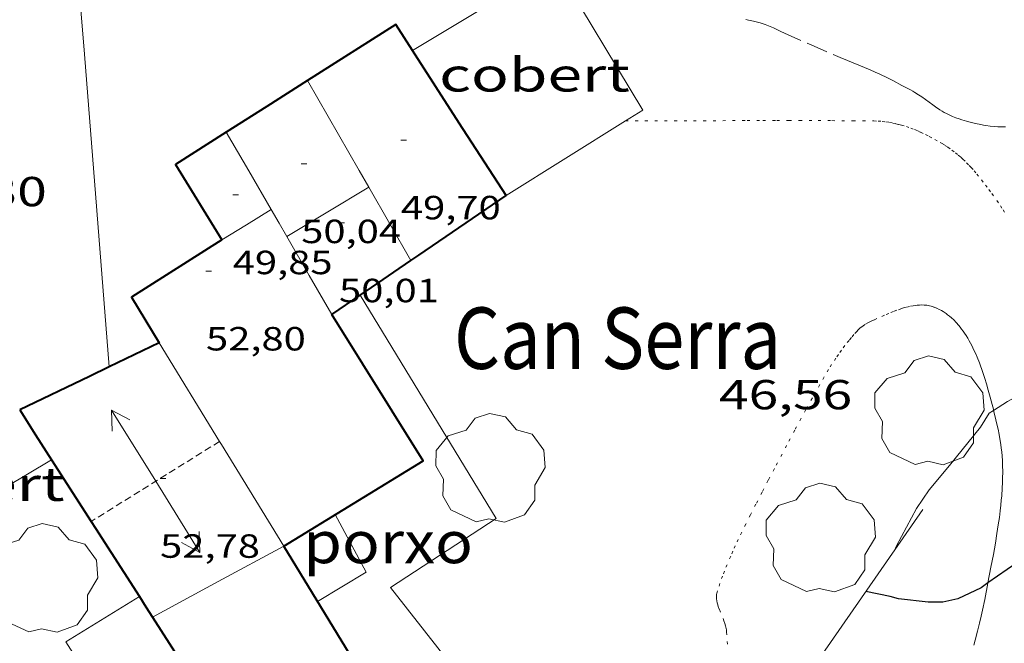
# Model space of a CAD drawing. Units: inches. Extents: x 453994 to 455009, y 4599498 to 4600017.
# Drawn here: x 454559 to 454594, y 4599639 to 4599662 of the extents above; entities that cross this region are included whole.
import ezdxf
from ezdxf.enums import TextEntityAlignment as Align

# ---------------------------------------------------------------- set-up
doc = ezdxf.new("R2010")
doc.units = ezdxf.units.IN
doc.header["$MEASUREMENT"] = 0
for name, pattern in [('PUNTOS', [0.25, 0, -0.25]), ('TRAZOS', [0.75, 0.5, -0.25]), ('TRAZOS2', [0.375, 0.25, -0.125])]:
    doc.linetypes.add(name, pattern=pattern)
for name, color, linetype, lineweight in [('ARBRE', 7, 'Continuous', 0), ('CAMI i PISTA FORESTAL', 7, 'Continuous', 0), ('CARENER', 7, 'Continuous', 0), ('COBERT', 7, 'Continuous', 0), ('CORBA DE NIVELL', 7, 'Continuous', 0), ('CORBA MESTRA', 7, 'Continuous', 0), ('COTA ALTIMETRICA', 7, 'Continuous', 0), ('COTA EDIFICI', 7, 'Continuous', 0), ('FACANA EXTERIOR', 7, 'Continuous', 0), ('LIMIT DE PAVIMENT', 7, 'Continuous', 0), ('LIMIT ESPLANADA DE TERRA', 7, 'Continuous', 0), ('LINIA VOLUMETRICA', 7, 'Continuous', 0), ('MUR', 7, 'Continuous', 0), ('PARCEL-LA DE CONREU', 7, 'Continuous', 0), ('PORXO', 7, 'Continuous', 0), ('TEXT DE EDIFICI SINGULAR i PUBLIC', 7, 'Continuous', 0)]:
    doc.layers.add(name, color=color, linetype=linetype, lineweight=lineweight)
doc.styles.add('Style-Arial', font='ARIAL.TTF')

# ---------------------------------------------------------------- blocks, each defined once
blk = doc.blocks.new('ARBRE')
at = {"color": 0, "linetype": 'ByBlock', "lineweight": -2, "flags": 128}
blk.add_lwpolyline([(-0.507, -1.872), (-1.415, -1.448), (-1.697, -0.9400000000000001), (-1.675, -0.342), (-1.951, 0.138), (-1.943, 0.686), (-1.511, 1.208), (-0.871, 1.406), (-0.543, 1.846), (-0.027, 2.012), (0.541, 1.882), (0.933, 1.428), (1.495, 1.262), (1.921, 0.6940000000000001), (1.969, 0.068), (1.593, -0.562), (1.593, -1.098), (1.229, -1.618), (0.505, -1.886), (-0.049, -1.762), (-0.507, -1.872)], dxfattribs=at)
blk = doc.blocks.new('COTA')
at = {"color": 0, "linetype": 'ByBlock', "lineweight": -2}
blk.add_line((0, 0), (0.2, 0), dxfattribs=at)
blk = doc.blocks.new('SENTIT')
at = {"color": 0, "linetype": 'ByBlock', "lineweight": -2}
blk.add_line((0, 0), (3, 0), dxfattribs=at)
at = {"color": 0, "linetype": 'ByBlock', "lineweight": -2, "flags": 128}
blk.add_lwpolyline([(2.35, 0.376), (3, 0), (2.35, -0.374)], dxfattribs=at)

msp = doc.modelspace()

# ---------------------------------------------------------------- linework, layer by layer
at = {"layer": 'CAMI i PISTA FORESTAL', "color": 7, "linetype": 'Continuous', "lineweight": 0}
for points in [[(454593.6927390531, 4599647.77793709, 45.93452317371819), (454593.6824968914, 4599647.817518208, 45.94407123157761), (454593.6374981266, 4599647.989518815, 45.98407129359361), (454593.5674999681, 4599648.246519745, 46.03907137886561), (454593.4975018096, 4599648.503520675, 46.08907145638561), (454593.4335034252, 4599648.72952151, 46.12907151840161), (454593.3755048148, 4599648.924522254, 46.16207156956481), (454593.3205060195, 4599649.094522934, 46.19007161297601), (454593.2705070649, 4599649.242523543, 46.21307164863521), (454593.2245079724, 4599649.371524092, 46.23207167809281), (454593.1815087555, 4599649.483524592, 46.24807170289921), (454593.1025101202, 4599649.679525496, 46.27407174320961), (454593.0385111287, 4599649.825526207, 46.29207177111681), (454592.9875118843, 4599649.935526765, 46.30507179127201), (454592.9075130122, 4599650.100527627, 46.32207181762881), (454592.8205141293, 4599650.265528543, 46.33707184088482), (454592.7635147996, 4599650.365529131, 46.345071853288), (454592.7075154109, 4599650.457529698, 46.35307186569121), (454592.6525159706, 4599650.542530247, 46.35907187499361), (454592.598516471, 4599650.619530777, 46.36507188429601), (454592.5465169367, 4599650.691531283, 46.37007189204801), (454592.4955173508, 4599650.75653177, 46.37507189980001), (454592.4465177302, 4599650.816532235, 46.37907190600161), (454592.3505184008, 4599650.924533132, 46.38707191840481), (454592.2625189472, 4599651.014533938, 46.39207192615682), (454592.1825193846, 4599651.08853466, 46.39707193390881), (454592.1105197434, 4599651.150535302, 46.40107194011042), (454592.0455200296, 4599651.201535874, 46.40407194476162), (454591.9885202676, 4599651.244536375, 46.40607194786241), (454591.8845206299, 4599651.31353727, 46.41007195406402), (454591.8225208144, 4599651.350537797, 46.41207195716481)], [(454593.4902870158, 4599641.596216029, 44.99177139441024), (454593.5984538915, 4599642.167510085, 45.03306981916321), (454593.6834574681, 4599642.621510144, 45.07006987652801), (454593.7544606056, 4599643.020510224, 45.10706993389281), (454593.8134633526, 4599643.370510318, 45.14306998970721), (454593.8604657473, 4599643.676510436, 45.17807004397122), (454593.8974678382, 4599643.944510571, 45.21007009358401), (454593.9274696601, 4599644.178510707, 45.24007014009601), (454593.9504712513, 4599644.383510849, 45.26707018195682), (454593.9684726374, 4599644.562510991, 45.29107021916642), (454593.9814738487, 4599644.719511136, 45.31307025327521), (454594.0004759572, 4599644.993511417, 45.35307031529121), (454594.0104775206, 4599645.197511656, 45.38407036335361), (454594.0154786968, 4599645.351511858, 45.40707039901282), (454594.018480439, 4599645.580512189, 45.44407045637761), (454594.0164821734, 4599645.80951256, 45.48107051374241), (454594.00948346, 4599645.980512879, 45.51107056025441), (454593.998484657, 4599646.14051321, 45.54207060831681), (454593.9844857659, 4599646.289513547, 45.57307065637921), (454593.9684868033, 4599646.429513886, 45.60307070289121), (454593.9504877618, 4599646.559514224, 45.63307074940321), (454593.9324886671, 4599646.682514551, 45.66207079436481), (454593.8914903335, 4599646.910515215, 45.71807088118722), (454593.8524917905, 4599647.110515822, 45.76807095870721), (454593.8134930503, 4599647.284516388, 45.81207102692481), (454593.7414952528, 4599647.589517406, 45.88907114630561), (454593.6927390531, 4599647.77793709, 45.93452317371819)], [(454593.3754447518, 4599641.008509981, 44.95106969203041), (454593.4884493126, 4599641.586510018, 44.99106975404641), (454593.4902870158, 4599641.596216029, 44.99177139441024)], [(454592.980431749, 4599639.375510446, 44.85106953699041), (454593.0304331316, 4599639.547510333, 44.860069550944), (454593.1174357248, 4599639.871510175, 44.87906958040161), (454593.1884379897, 4599640.155510076, 44.89706960830881), (454593.2464399766, 4599640.405510024, 44.9120696315648), (454593.2954417142, 4599640.624509992, 44.92606965327041), (454593.3754447518, 4599641.008509981, 44.95106969203041)]]:
    msp.add_polyline3d(points, dxfattribs=at)
at = {"layer": 'CARENER', "color": 1, "linetype": 'TRAZOS2', "lineweight": 20}
for points, elevation in [([(454565.9533228055, 4599646.666650652), (454561.3494221165, 4599643.800760941)], 52.90107473546806), ([(454565.9534451692, 4599646.666726822), (454565.9533228055, 4599646.666650652)], 52.90108201772091), ([(454561.3494221165, 4599643.800760941), (454561.3494162858, 4599643.800757311)], 52.62708193991879)]:
    msp.add_lwpolyline(points, dxfattribs=dict(at, elevation=elevation))
at = {"layer": 'COBERT', "color": 1, "linetype": 'Continuous', "lineweight": 0, "extrusion": (0.01558095543805216, -0.0814753046766366, 0.9965535653217478), "elevation": -367628.1682683597, "flags": 128}
msp.add_lwpolyline([(1310422.548337992, 4417126.338024226), (1310423.448883422, 4417123.637654797), (1310428.042326484, 4417125.313330472)], dxfattribs=at)
at = {"layer": 'COBERT', "color": 1, "linetype": 'Continuous', "lineweight": 0}
for points in [[(454580.4976233476, 4599658.140634477, 49.3011416805748), (454581.1235587132, 4599658.531630109, 49.24907635564961), (454577.9775934351, 4599663.750662072, 49.06507607037602), (454576.9256346952, 4599663.115792187, 49.0947201730915)], [(454576.9256346952, 4599663.115792187, 49.0947201730915), (454572.8675621127, 4599660.666696061, 49.20907629363361)], [(454576.2185278604, 4599655.467662577, 49.65707698821282), (454580.4976233476, 4599658.140634477, 49.3011416805748)]]:
    msp.add_polyline3d(points, dxfattribs=at)
at = {"layer": 'CORBA DE NIVELL', "color": 30, "linetype": 'Continuous', "lineweight": 0, "elevation": 46.00007131840001}
msp.add_lwpolyline([(454596.4872521383, 4599650.361225422), (454596.0715139341, 4599649.575502805), (454595.4595069228, 4599648.776506211), (454594.1944998249, 4599648.099514759), (454593.6927390531, 4599647.77793709)], dxfattribs=at)
at = {"layer": 'CORBA DE NIVELL', "color": 30, "linetype": 'Continuous', "lineweight": 0, "elevation": 46.00007131840001, "flags": 128}
msp.add_lwpolyline([(454593.6927390531, 4599647.77793709), (454593.5344955921, 4599647.676519112), (454593.2224912843, 4599647.172520697), (454592.1094791865, 4599645.805527023), (454591.3834714142, 4599644.929531174), (454590.9314657057, 4599644.269533579), (454590.2114543766, 4599642.923536956), (454590.1364530463, 4599642.763537277)], dxfattribs=at)
at = {"layer": 'CORBA MESTRA', "color": 30, "linetype": 'Continuous', "lineweight": 30, "elevation": 45.00006976800001}
msp.add_lwpolyline([(454597.2310712455, 4599643.788281444), (454597.0094707282, 4599643.689486563), (454596.0524656403, 4599643.214493088), (454595.0644601175, 4599642.688499768), (454594.1814541277, 4599642.079505526), (454593.4902870158, 4599641.596216029)], dxfattribs=at)
at = {"layer": 'CORBA MESTRA', "color": 30, "linetype": 'Continuous', "lineweight": 30, "elevation": 45.00006976800001, "flags": 128}
msp.add_lwpolyline([(454593.4902870158, 4599641.596216029), (454593.2504477449, 4599641.42851158), (454592.4054434225, 4599641.031517375), (454591.8734417024, 4599640.91352123), (454591.3494408444, 4599640.907525197), (454590.2854401433, 4599641.032533463), (454589.9844402912, 4599641.113535873), (454589.1134402839, 4599641.290542755)], dxfattribs=at)
at = {"layer": 'FACANA EXTERIOR', "color": 1, "linetype": 'Continuous', "lineweight": 40, "extrusion": (-0.01398928708249213, -0.0003657282563873606, 0.9999020782505486), "elevation": -7991.772000736155, "flags": 128}
msp.add_lwpolyline([(454529.0793855466, 4599658.051497826), (454528.4833380476, 4599658.976503846), (454525.3189980249, 4599656.971524609)], dxfattribs=at)
at = {"layer": 'FACANA EXTERIOR', "color": 1, "linetype": 'Continuous', "lineweight": 40, "extrusion": (0.02595672421284741, 0.02595632784571489, 0.9993260316397768), "elevation": 131239.0984437212, "flags": 128}
msp.add_lwpolyline([(2931040.932874518, -3571448.629193612), (2931043.955053618, -3571449.283001793), (2931046.978646933, -3571449.936809974)], dxfattribs=at)
at = {"layer": 'FACANA EXTERIOR', "color": 1, "linetype": 'Continuous', "lineweight": 40, "extrusion": (0.4680736403140865, -0.7495390304851944, 0.4680793832486474), "elevation": -3234829.37407199, "flags": 128}
msp.add_lwpolyline([(2821924.876693008, 1713511.103164235), (2821923.151123535, 1713511.080531737), (2821921.426402255, 1713511.056767615)], dxfattribs=at)
at = {"layer": 'FACANA EXTERIOR', "color": 1, "linetype": 'Continuous', "lineweight": 40, "extrusion": (-0.4183549230190065, 0.6459495120811541, 0.6385361275823632), "elevation": 2781008.28605534, "flags": 128}
msp.add_lwpolyline([(-2881938.35955006, -2307359.088320984), (-2881936.201564176, -2307359.122105178), (-2881936.124390157, -2307354.153229878)], dxfattribs=at)
at = {"layer": 'FACANA EXTERIOR', "color": 1, "linetype": 'Continuous', "lineweight": 40, "extrusion": (0.2574989368990027, 0.1215235036195842, 0.9586064549980374), "elevation": 676066.7424783636, "flags": 128}
msp.add_lwpolyline([(3965676.828538227, -2275914.436930964), (3965676.883825717, -2275914.798672182), (3965677.475315894, -2275918.690024313)], dxfattribs=at)
at = {"layer": 'FACANA EXTERIOR', "color": 1, "linetype": 'Continuous', "lineweight": 40, "extrusion": (0.162550946256914, -0.3775023629325012, 0.9116299445780399), "elevation": -1662441.468615964, "flags": 128}
msp.add_lwpolyline([(2236620.574139049, 3687446.660138217), (2236616.794355465, 3687445.998355987), (2236617.056861291, 3687443.915688382)], dxfattribs=at)
at = {"layer": 'FACANA EXTERIOR', "color": 1, "linetype": 'Continuous', "lineweight": 40, "flags": 128}
for points, elevation in [([(454570.9875935072, 4599651.903531495), (454571.3914954206, 4599652.178694107), (454572.807504931, 4599653.142684858)], 51.51365675352925), ([(454561.3494221165, 4599643.800760941), (454561.503414701, 4599643.560755769), (454563.075398549, 4599641.110740042)], 51.3695410411194)]:
    msp.add_lwpolyline(points, dxfattribs=dict(at, elevation=elevation))
at = {"layer": 'FACANA EXTERIOR', "color": 1, "linetype": 'Continuous', "lineweight": 40}
for points, elevation in [([(454569.9764859132, 4599651.214703349), (454570.9875935072, 4599651.903531495)], 51.87308042193763), ([(454559.931430853, 4599646.010771496), (454561.3494221165, 4599643.800760941)], 51.47507980684006)]:
    msp.add_lwpolyline(points, dxfattribs=dict(at, elevation=elevation))
at = {"layer": 'FACANA EXTERIOR', "color": 1, "linetype": 'Continuous', "lineweight": 40, "extrusion": (0.3290470250652707, -0.1161735507297562, 0.9371402037083544), "elevation": -384734.3029346887, "flags": 128}
msp.add_lwpolyline([(4488591.17066197, 1033380.911891912), (4488595.707704534, 1033376.968662039), (4488599.565450956, 1033382.126956931)], dxfattribs=at)
at = {"layer": 'FACANA EXTERIOR', "color": 1, "linetype": 'Continuous', "lineweight": 40, "extrusion": (-0.1240347345856381, 9.411170187849496e-07, 0.9922778767136677), "elevation": -56325.58794458464, "flags": 128}
msp.add_lwpolyline([(-4599653.640631769, 451025.43312957), (-4599653.211631104, 451024.5301553021), (-4599652.781630439, 451023.6271810344)], dxfattribs=at)
at = {"layer": 'FACANA EXTERIOR', "color": 1, "linetype": 'Continuous', "lineweight": 40, "extrusion": (0.424516231419561, -0.9028621919790336, 0.06801346599129016), "elevation": -3959876.99917485, "flags": 128}
msp.add_lwpolyline([(2368517.171826936, 270002.1367700447), (2368516.385540137, 270002.0485656624), (2368513.61296508, 270001.7358410343)], dxfattribs=at)
at = {"layer": 'FACANA EXTERIOR', "color": 1, "linetype": 'Continuous', "lineweight": 40, "extrusion": (0.074963284945456, -5.818787694914118e-07, 0.997186294485563), "elevation": 34123.95947236816, "flags": 128}
msp.add_lwpolyline([(4599651.322013072, -453240.3248228004), (4599650.431011787, -453240.8984378268), (4599649.539010505, -453241.472052853)], dxfattribs=at)
at = {"layer": 'FACANA EXTERIOR', "color": 1, "linetype": 'Continuous', "lineweight": 40, "extrusion": (-0.8032369037735442, -0.5285461202554134, 0.2746806785692074), "elevation": -2796230.226242068, "flags": 128}
msp.add_lwpolyline([(-3592528.742991996, 798848.9797063002), (-3592528.305848824, 798848.9609862136), (-3592527.86732059, 798848.9433061319)], dxfattribs=at)
at = {"layer": 'FACANA EXTERIOR', "color": 1, "linetype": 'Continuous', "lineweight": 40, "extrusion": (-0.6153013743853152, -0.4266044825516991, 0.662882217400904), "elevation": -2241886.834696794, "flags": 128}
msp.add_lwpolyline([(-3520986.749935108, 1984921.992684032), (-3520982.679861862, 1984921.772308667), (-3520979.42367616, 1984921.597343985)], dxfattribs=at)
at = {"layer": 'FACANA EXTERIOR', "color": 1, "linetype": 'Continuous', "lineweight": 40}
msp.add_polyline3d([(454571.2603819211, 4599637.246671946, 51.24907945644961), (454571.1743828348, 4599637.384672812, 51.32107956807841), (454571.5043849474, 4599637.595670636, 51.32107956807841), (454568.2554203063, 4599642.919703542, 51.44907976652961)], dxfattribs=at)
at = {"layer": 'LIMIT DE PAVIMENT', "color": 1, "linetype": 'Continuous', "lineweight": 20}
for points in [[(454570.9875935072, 4599651.903531495, 46.62407181076735), (454570.9874927084, 4599651.903696742, 46.62407228584961)], [(454582.143232536, 4599631.263667796, 46.24307463510562), (454577.2923725848, 4599634.78362236, 46.36107187809442), (454572.0714149247, 4599641.430672279, 46.40107194011042), (454575.8674395739, 4599643.903647311, 46.60107225019041), (454570.9875935072, 4599651.903531495, 46.62407181076735)]]:
    msp.add_polyline3d(points, dxfattribs=at)
at = {"layer": 'LIMIT ESPLANADA DE TERRA', "color": 7, "linetype": 'PUNTOS', "lineweight": 0}
for points in [[(454580.4975547759, 4599658.140634253, 46.75507248895201), (454580.4976233476, 4599658.140634477, 46.7550690575548)], [(454580.4976233476, 4599658.140634477, 46.7550690575548), (454582.9355586165, 4599658.148615766, 46.63307229980321), (454584.8545616447, 4599658.155601217, 46.52907213856162), (454585.4215625313, 4599658.156596917, 46.50207209670081), (454585.9175633079, 4599658.157593154, 46.48407206879361), (454586.3525639824, 4599658.157589855, 46.47307205173921), (454586.7325645639, 4599658.15658697, 46.46607204088641), (454587.3985655812, 4599658.154581913, 46.46007203158401), (454587.8975663397, 4599658.152578124, 46.45907203003362), (454588.646567463, 4599658.147572434, 46.46307203623521), (454589.3955685787, 4599658.141566741, 46.47307205173921), (454589.5515687826, 4599658.136565549, 46.47607205639041), (454589.6975689255, 4599658.125564425, 46.48007206259202), (454589.8325690134, 4599658.109563375, 46.48407206879361), (454589.9595690661, 4599658.090562383, 46.48907207654562), (454590.0775690821, 4599658.068561454, 46.49307208274721), (454590.1875690705, 4599658.044560582, 46.49807209049921), (454590.289569039, 4599658.019559769, 46.50307209825121), (454590.3855689906, 4599657.993559, 46.50707210445281), (454590.5645688509, 4599657.938557557, 46.51607211840641), (454590.7195686814, 4599657.884556297, 46.52407213080961), (454590.8545684961, 4599657.832555192, 46.53107214166241), (454590.9725683149, 4599657.784554223, 46.5370721509648), (454591.0745681316, 4599657.739553378, 46.54207215871681), (454591.2535677718, 4599657.65555189, 46.55007217112002), (454591.3865674695, 4599657.588550777, 46.55607218042242), (454591.5845669722, 4599657.48254911, 46.56307219127521), (454591.7815664279, 4599657.370547442, 46.56907220057761), (454591.8785661306, 4599657.311546615, 46.57107220367841), (454591.9675658437, 4599657.255545854, 46.57407220832961), (454592.0495655611, 4599657.201545147, 46.57507220988001), (454592.1975650014, 4599657.097543863, 46.57807221453122), (454592.3215644805, 4599657.003542776, 46.58007221763201), (454592.4275639923, 4599656.917541838, 46.58207222073281), (454592.5175635475, 4599656.840541037, 46.58307222228321), (454592.5945631434, 4599656.771540346, 46.58307222228321), (454592.725562398, 4599656.646539157, 46.58307222228321), (454592.8205618018, 4599656.548538284, 46.58207222073281), (454592.8905613412, 4599656.473537637, 46.58207222073281), (454592.9925606192, 4599656.357536684, 46.58007221763201), (454593.0925598638, 4599656.237535738, 46.57707221298081), (454593.2585585353, 4599656.028534155, 46.57007220212801), (454593.4005573668, 4599655.845532794, 46.56207218972481), (454593.5225563421, 4599655.68553162, 46.55307217577122), (454593.6265554259, 4599655.543530611, 46.54307216026721), (454593.8055538141, 4599655.294528867, 46.52507213236002), (454593.9365525831, 4599655.105527579, 46.51007210910402), (454594.0335516486, 4599654.962526621, 46.4970720889488), (454594.174550213, 4599654.744525214, 46.47807205949121)], [(454591.8225208144, 4599651.350537797, 46.41207195716481), (454591.80452087, 4599651.361537952, 46.41207195716481), (454591.7425210167, 4599651.393538471, 46.41407196026561), (454591.6485212124, 4599651.438539254, 46.41607196336642), (454591.5525213595, 4599651.477540044, 46.41707196491681), (454591.5005214154, 4599651.495540466, 46.41807196646721), (454591.4495214502, 4599651.510540877, 46.41807196646721), (454591.3995214637, 4599651.522541274, 46.41907196801762), (454591.3015214407, 4599651.539542045, 46.42007196956801), (454591.2075213633, 4599651.548542771, 46.42007196956801), (454591.1185212557, 4599651.552543453, 46.42107197111841), (454591.0345211102, 4599651.550544087, 46.42107197111841), (454590.9555209423, 4599651.544544677, 46.42207197266882), (454590.8805207654, 4599651.536545234, 46.42207197266882), (454590.8105205809, 4599651.526545749, 46.42207197266882), (454590.677520185, 4599651.50154672, 46.42207197266882), (454590.5615197851, 4599651.472547554, 46.42207197266882), (454590.4605194161, 4599651.444548277, 46.42107197111841), (454590.3725190672, 4599651.416548901, 46.42007196956801), (454590.2195184278, 4599651.363549981, 46.41907196801762), (454590.1055179248, 4599651.320550779, 46.41707196491681), (454589.9385171424, 4599651.251551939, 46.41407196026561), (454589.7765163601, 4599651.18155306, 46.40907195251361), (454589.5095150736, 4599651.066554908, 46.39807193545922), (454589.4105145862, 4599651.022555591, 46.39307192770721), (454589.3245141494, 4599650.982556181, 46.38807191995522), (454589.250513754, 4599650.945556684, 46.38407191375361), (454589.1865133968, 4599650.911557118, 46.38107190910241), (454589.0785127437, 4599650.847557838, 46.37507189980001), (454589.0005122207, 4599650.794558348, 46.37007189204801), (454588.943511806, 4599650.751558714, 46.36807188894721), (454588.9025114845, 4599650.717558973, 46.36607188584641), (454588.8415109726, 4599650.66255935, 46.3630718811952), (454588.7845104365, 4599650.603559691, 46.36107187809442), (454588.6845094317, 4599650.491560276, 46.35807187344322), (454588.5935084864, 4599650.385560802, 46.35507186879202), (454588.5105075989, 4599650.285561276, 46.35207186414082), (454588.3605059247, 4599650.09556212, 46.34707185638881), (454588.2355044638, 4599649.92856281, 46.34307185018721), (454588.1295031765, 4599649.780563384, 46.33907184398561), (454588.039502043, 4599649.649563864, 46.33607183933442), (454587.886500053, 4599649.418564667, 46.33207183313281), (454587.7764985471, 4599649.242565229, 46.32807182693121), (454587.6164962579, 4599648.973566025, 46.32407182072961), (454587.4604939448, 4599648.700566786, 46.32107181607842), (454587.1954899071, 4599648.222568056, 46.31707180987681)], [(454587.1954899071, 4599648.222568056, 46.31707180987681), (454586.9654863789, 4599647.804569152, 46.31307180367521), (454586.5684802093, 4599647.072571031, 46.3080717959232), (454586.2744755728, 4599646.521572406, 46.30507179127201), (454585.8354685869, 4599645.690574449, 46.29807178041921), (454585.6164650833, 4599645.273575464, 46.29407177421762), (454585.3984615586, 4599644.853576467, 46.28907176646561), (454585.1734579093, 4599644.418577501, 46.28307175716321), (454584.9774547222, 4599644.038578399, 46.2780717494112), (454584.809451935, 4599643.705579156, 46.27307174165922), (454584.6644494871, 4599643.412579803, 46.26907173545762), (454584.5414473539, 4599643.156580339, 46.26507172925601), (454584.4354454748, 4599642.930580792, 46.26207172460481), (454584.3454438329, 4599642.732581169, 46.25907171995361), (454584.2684423933, 4599642.558581483, 46.25707171685281), (454584.1384398623, 4599642.251581993, 46.25307171065121), (454584.0454379655, 4599642.020582342, 46.25007170600001), (454583.9784365338, 4599641.845582578, 46.24707170134881), (454583.8824343894, 4599641.582582898, 46.24407169669761), (454583.7924322317, 4599641.31658317, 46.2410716920464), (454583.77943187, 4599641.271583199, 46.24007169049601), (454583.7704315222, 4599641.227583198, 46.24007169049601), (454583.7644311942, 4599641.185583178, 46.24007169049601), (454583.7614308785, 4599641.144583137, 46.23907168894562), (454583.7604305735, 4599641.104583084, 46.23907168894562), (454583.7644299878, 4599641.026582932, 46.23807168739521), (454583.7744294493, 4599640.953582743, 46.23707168584481), (454583.7884289476, 4599640.88458253, 46.23607168429442), (454583.8054284807, 4599640.819582299, 46.23507168274401), (454583.8244280474, 4599640.758582061, 46.23507168274401), (454583.8654272459, 4599640.644581573, 46.23407168119361), (454584.0264244454, 4599640.242579729, 46.22907167344161), (454584.0614237333, 4599640.141579307, 46.22807167189121), (454584.0844231923, 4599640.065579014, 46.22707167034082), (454584.0984227891, 4599640.009578821, 46.22707167034082), (454584.114422169, 4599639.924578568, 46.2260716687904), (454584.123421538, 4599639.839578368, 46.22507166724001), (454584.1454190151, 4599639.502577678, 46.22107166103842), (454584.1514180533, 4599639.374577435, 46.21907165793761)]]:
    msp.add_polyline3d(points, dxfattribs=at)
at = {"layer": 'LINIA VOLUMETRICA', "color": 1, "linetype": 'Continuous', "lineweight": 20, "extrusion": (-0.2660957733071554, -0.1639864689055516, 0.9498955086976438), "elevation": -875193.5746661511, "flags": 128}
msp.add_lwpolyline([(-3677301.52824689, 2659879.320070003), (-3677302.207005968, 2659879.342465192), (-3677305.920560948, 2659879.464039069)], dxfattribs=at)
at = {"layer": 'LINIA VOLUMETRICA', "color": 1, "linetype": 'Continuous', "lineweight": 20, "extrusion": (-0.4681907030101267, 3.528827279791994e-06, 0.8836274472889754), "elevation": -212763.3699291089, "flags": 128}
msp.add_lwpolyline([(-4599658.393744336, 401661.6974905718), (-4599659.780746528, 401660.7876035157), (-4599661.166748716, 401659.8777164595)], dxfattribs=at)
at = {"layer": 'LINIA VOLUMETRICA', "color": 1, "linetype": 'Continuous', "lineweight": 20, "extrusion": (-0.0108061487108967, -0.02161189044754791, 0.9997080340486022), "elevation": -104269.1493441396, "flags": 128}
msp.add_lwpolyline([(-1650480.190428741, 4316075.926773455), (-1650481.107665328, 4316074.478270725), (-1650482.027137985, 4316073.029767992)], dxfattribs=at)
at = {"layer": 'LINIA VOLUMETRICA', "color": 1, "linetype": 'Continuous', "lineweight": 20, "extrusion": (-0.7725936553581001, -0.4489397399651762, 0.4489456020281407), "elevation": -2416144.842397291, "flags": 128}
msp.add_lwpolyline([(-3748590.413625404, 1213984.960465275), (-3748591.931302032, 1213984.977252105), (-3748593.449843283, 1213984.995158055)], dxfattribs=at)
at = {"layer": 'LINIA VOLUMETRICA', "color": 1, "linetype": 'Continuous', "lineweight": 20, "flags": 128}
for points, elevation in [([(454566.0295000222, 4599653.880737426), (454566.9155055234, 4599654.424731547), (454567.8005110156, 4599654.967725674)], 53.31308265647521), ([(454565.9533228055, 4599646.666650652), (454566.0214444312, 4599646.555726135), (454568.2554203064, 4599642.919703546)], 51.82830696868638)]:
    msp.add_lwpolyline(points, dxfattribs=dict(at, elevation=elevation))
at = {"layer": 'LINIA VOLUMETRICA', "color": 1, "linetype": 'Continuous', "lineweight": 20, "extrusion": (0.8531376346248137, 0.5166801434109799, 0.0720958098060315), "elevation": 2764362.943103147, "flags": 128}
msp.add_lwpolyline([(3698897.093902669, -199767.8234812309), (3698897.63820136, -199767.9688597727), (3698898.204450298, -199768.1202539782)], dxfattribs=at)
at = {"layer": 'LINIA VOLUMETRICA', "color": 1, "linetype": 'Continuous', "lineweight": 20, "extrusion": (2.206038859579333e-06, 0.2937490055411306, 0.9558825878415876), "elevation": 1351193.55752855, "flags": 128}
msp.add_lwpolyline([(-454535.4333457021, -4396714.531677241), (-454534.6243445561, -4396715.992109979), (-454533.8143434086, -4396717.452542721)], dxfattribs=at)
at = {"layer": 'LINIA VOLUMETRICA', "color": 1, "linetype": 'Continuous', "lineweight": 20, "elevation": 52.1850809075986}
msp.add_lwpolyline([(454563.7884685576, 4599650.191748714), (454565.9533228055, 4599646.666650652)], dxfattribs=at)
at = {"layer": 'LINIA VOLUMETRICA', "color": 1, "linetype": 'Continuous', "lineweight": 20, "extrusion": (0.44768274094122, -0.7740510204691207, 0.4476887101257629), "elevation": -3356832.900086503, "flags": 128}
msp.add_lwpolyline([(2696341.029035782, 1680703.788981535), (2696338.353965805, 1680703.960086475), (2696335.679761473, 1680704.130073084)], dxfattribs=at)
at = {"layer": 'MUR', "color": 1, "linetype": 'Continuous', "lineweight": 20, "elevation": 46.55307217556401}
msp.add_lwpolyline([(454591.1514657011, 4599644.223531845), (454582.143232536, 4599631.263667796)], dxfattribs=at)
at = {"layer": 'MUR', "color": 1, "linetype": 'Continuous', "lineweight": 20}
msp.add_polyline3d([(454558.7974655657, 4599688.851858875, 47.68483626567311), (454559.571681269, 4599679.087825506, 47.68107392462242), (454561.1085428651, 4599660.532785077, 47.72907399904161), (454561.9964592614, 4599649.332760975, 47.23707323624481)], dxfattribs=at)
at = {"layer": 'PARCEL-LA DE CONREU', "color": 7, "linetype": 'TRAZOS', "lineweight": 0}
msp.add_polyline3d([(454584.8085890024, 4599661.770607172, 46.44407200677761), (454584.912589027, 4599661.752606354, 46.44407200677761), (454585.0925890329, 4599661.716604933, 46.44307200522722), (454585.2265889979, 4599661.684603866, 46.44307200522722), (454585.3255889388, 4599661.656603072, 46.44207200367681), (454585.3995888791, 4599661.633602475, 46.44207200367681), (454585.5105887629, 4599661.595601574, 46.44107200212641), (454585.6195886056, 4599661.552600679, 46.44107200212641), (454585.7995882853, 4599661.473599191, 46.44107200212641), (454586.0625877521, 4599661.349597003, 46.44007200057601), (454586.1935874848, 4599661.287595914, 46.44107200212641), (454586.3265872358, 4599661.227594811, 46.44107200212641), (454587.2595855941, 4599660.8205871, 46.44407200677761), (454588.1935839691, 4599660.415579386, 46.44907201452961), (454588.4605835334, 4599660.303577187, 46.45107201763041), (454588.8625829123, 4599660.139573882, 46.45407202228161), (454589.264582276, 4599659.973570574, 46.45707202693281), (454589.4505819497, 4599659.892569039, 46.45807202848322), (454589.6115816379, 4599659.818567702, 46.45807202848322), (454589.8915810401, 4599659.682565367, 46.45807202848322), (454590.0985805643, 4599659.577563633, 46.45807202848322), (454590.4085798158, 4599659.415561029, 46.45807202848322), (454590.7175790581, 4599659.252558433, 46.45707202693281), (454590.7965788467, 4599659.208557765, 46.45707202693281), (454590.8695786336, 4599659.165557143, 46.45607202538242), (454591.0025781949, 4599659.080556003, 46.45607202538242), (454591.1165777722, 4599659.001555015, 46.45507202383201), (454591.5095762038, 4599658.714551589, 46.45207201918081), (454591.6105758293, 4599658.644550714, 46.45107201763041), (454591.7645752941, 4599658.542549388, 46.45007201608001), (454591.8445750464, 4599658.493548705, 46.44907201452961), (454591.9255748229, 4599658.447548019, 46.44907201452961), (454592.0035746251, 4599658.405547362, 46.44907201452961), (454592.0775744668, 4599658.369546745, 46.44807201297921), (454592.2185741997, 4599658.305545576, 46.44707201142881), (454592.3425740126, 4599658.255544557, 46.44707201142881), (454592.4525738796, 4599658.215543661, 46.44607200987841), (454592.5495737797, 4599658.182542874, 46.44607200987841), (454592.7195736563, 4599658.131541504, 46.44707201142881), (454592.8485735907, 4599658.096540472, 46.44807201297921), (454593.043573544, 4599658.050538922, 46.45107201763041), (454593.2385735353, 4599658.009537378, 46.45707202693281), (454593.3285735457, 4599657.992536669, 46.46107203313441), (454593.4125735697, 4599657.978536009, 46.4670720424368), (454593.5725736509, 4599657.956534762, 46.48107206414241), (454593.7135737633, 4599657.94253367, 46.49607208739841), (454593.8375738948, 4599657.934532717, 46.51207211220481), (454593.9455740319, 4599657.930531891, 46.52607213391042), (454594.0405741792, 4599657.93053117, 46.54007215561601), (454594.1235743306, 4599657.933530545, 46.55107217267041)], dxfattribs=at)
at = {"layer": 'PORXO', "color": 1, "linetype": 'Continuous', "lineweight": 0, "extrusion": (0.05469623842949089, -0.08385535469355009, 0.9949756785926394), "elevation": -360792.694707758, "flags": 128}
msp.add_lwpolyline([(2893630.216874151, 3586097.058782251), (2893630.017567703, 3586094.711523178), (2893627.988404156, 3586094.791429873)], dxfattribs=at)
at = {"layer": 'PORXO', "color": 1, "linetype": 'Continuous', "lineweight": 0, "extrusion": (-0.04874370580578708, -0.02428110792534469, 0.9985161385487151), "elevation": -133792.4148697047, "flags": 128}
msp.add_lwpolyline([(-3914414.8748387, 2454117.730938556), (-3914424.534049758, 2454116.702595087), (-3914424.810524234, 2454119.787625493)], dxfattribs=at)

# ---------------------------------------------------------------- block references
at = {"layer": 'ARBRE', "color": 3, "linetype": 'Continuous', "lineweight": 0, "xscale": 1.000001550400009, "yscale": 1.000001550399986, "zscale": 1.0000015504, "rotation": 359.9995652666707}
for p in [(454591.3824925516, 4599647.715535501, 46.32907182848161), (454575.6544525598, 4599645.658651649, 46.68907238662561), (454587.4894519775, 4599643.163557981, 45.47007049668801), (454559.6233978109, 4599641.718767175, 45.17707004242081)]:
    msp.add_blockref('ARBRE', p, dxfattribs=at)
at = {"layer": 'CARENER', "color": 1, "linetype": 'Continuous', "lineweight": 20, "xscale": 0.9999989346374717, "yscale": 0.9999989346374889, "zscale": 1.0000015504}
for rotation in [121.9018347355271, 301.9018347355272]:
    msp.add_blockref('SENTIT', (454563.6624307962, 4599645.24074199, 52.76508180685601), dxfattribs=dict(at, rotation=rotation))
at = {"layer": 'COTA ALTIMETRICA', "color": 7, "linetype": 'Continuous', "lineweight": 0, "xscale": 1.000001550400009, "yscale": 1.000001550399986, "zscale": 1.0000015504, "rotation": 359.9995652666707}
msp.add_blockref('COTA', (454583.8525047781, 4599650.865597518, 46.56007218662401), dxfattribs=at)
at = {"layer": 'COTA EDIFICI', "color": 7, "linetype": 'Continuous', "lineweight": 0, "xscale": 1.000001550400009, "yscale": 1.000001550399986, "zscale": 1.0000015504, "rotation": 359.9995652666707}
for p in [(454572.4505371253, 4599657.458694254, 49.69707705022881), (454568.8765251198, 4599656.60672005, 50.04107758356642), (454566.4235128794, 4599655.494736939, 49.84907728588962), (454570.2325111593, 4599654.489706479, 50.00907753395361), (454565.4644906634, 4599652.762739979, 52.80108186267041), (454563.8204317847, 4599645.338740943, 52.77708182546081)]:
    msp.add_blockref('COTA', p, dxfattribs=at)

# ---------------------------------------------------------------- texts
at = {"layer": 'COBERT', "color": 7, "linetype": 'Continuous', "lineweight": 20, "style": 'Style-Arial', "width": 1.366665}
for p in [(454577.2364184408, 4599659.795661563, 49.23307633084322), (454556.9782758001, 4599645.135792544, 47.08907300678561)]:
    msp.add_text('cobert', height=1.20000186048, rotation=359.99956526667, dxfattribs=at).set_placement(p, align=Align.MIDDLE_CENTER)
at = {"layer": 'COTA ALTIMETRICA', "color": 7, "linetype": 'Continuous', "lineweight": 0, "style": 'Style-Arial', "width": 1.333331428571429}
for s, p in [('45,30', (454554.9895000312, 4599656.137824691, 45.30407023932161)), ('46,56', (454583.852489603, 4599648.865594418, 46.56007218662401))]:
    msp.add_text(s, height=1.05000162792, rotation=359.99956526667, dxfattribs=at).set_placement(p, align=Align.TOP_LEFT)
at = {"layer": 'COTA EDIFICI', "color": 7, "linetype": 'Continuous', "lineweight": 0, "style": 'Style-Arial', "width": 1.25}
for s, p in [('49,70', (454572.4505219503, 4599655.458691153, 49.69707705022881)), ('50,04', (454568.8765099447, 4599654.606716949, 50.04107758356642)), ('49,85', (454566.4234977043, 4599653.494733838, 49.84907728588962)), ('50,01', (454570.2324959842, 4599652.489703379, 50.00907753395361)), ('52,80', (454565.4644754882, 4599650.762736878, 52.80108186267041)), ('52,78', (454563.8204166096, 4599643.338737843, 52.77708182546081))]:
    msp.add_text(s, height=0.8400013023360002, rotation=359.99956526667, dxfattribs=at).set_placement(p, align=Align.TOP_LEFT)
at = {"layer": 'PORXO', "color": 7, "linetype": 'Continuous', "lineweight": 20, "style": 'Style-Arial', "width": 1.093332}
msp.add_text('porxo', height=1.5000023256, rotation=359.99956526667, dxfattribs=at).set_placement((454571.991243797, 4599643.054675406, 48.83307571068321), align=Align.MIDDLE_CENTER)
at = {"layer": 'TEXT DE EDIFICI SINGULAR i PUBLIC', "color": 7, "linetype": 'Continuous', "lineweight": 20, "style": 'Style-Arial', "width": 0.8636364876031931}
msp.add_text('Can Serra', height=2.200005410883101, rotation=359.99956526667, dxfattribs=at).set_placement((454580.2153530223, 4599650.363386914), align=Align.MIDDLE_CENTER)

doc.saveas('drawing.dxf')
